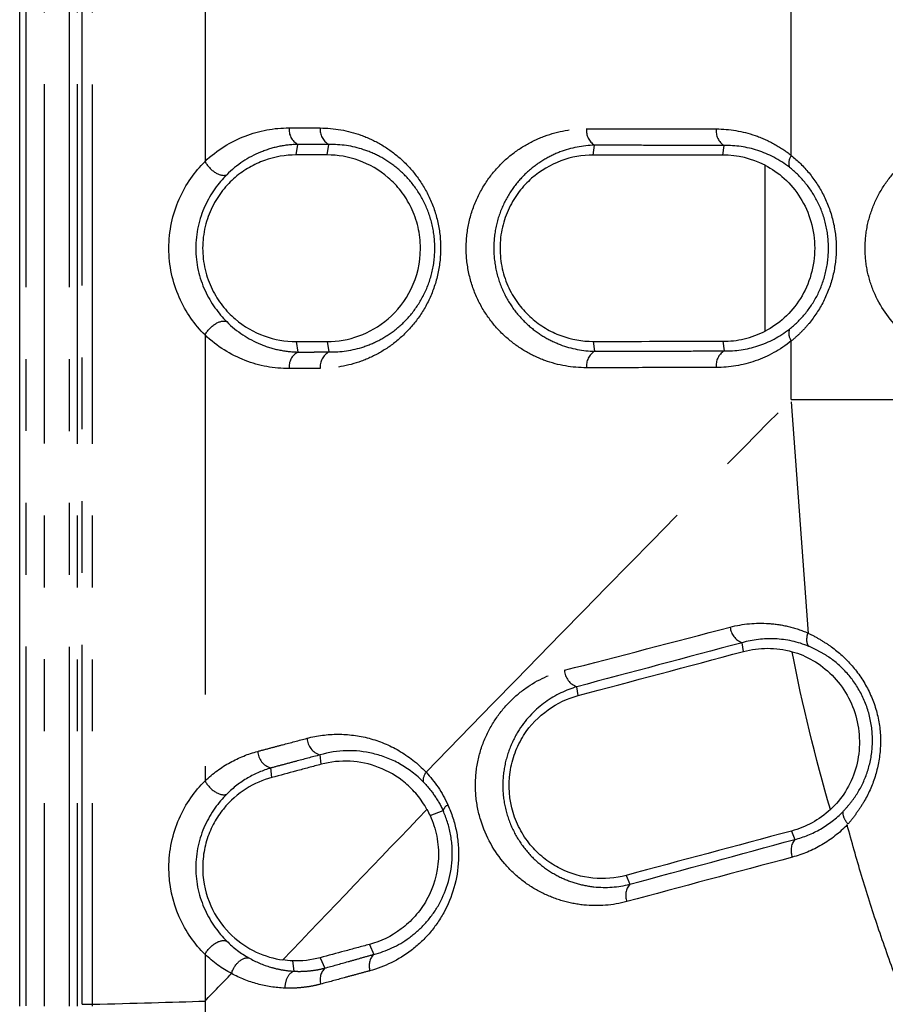
# Model space of a CAD drawing. Extents: x 337 to 3222, y 102 to 2387.
# Drawn here: x 369 to 384, y 578 to 595 of the extents above; entities that cross this region are included whole.
import ezdxf

# ---------------------------------------------------------------- set-up
doc = ezdxf.new("R2010")
doc.units = 0
doc.linetypes.add('PHANTOM', pattern=[12.7, 6.35, -1.27, 1.27, -1.27, 1.27, -1.27])
doc.layers.get('0').update_dxf_attribs({"linetype": 'CONTINUOUS'})

msp = doc.modelspace()

# ---------------------------------------------------------------- linework, layer by layer
at = {"color": 7, "linetype": 'CONTINUOUS'}
msp.add_line((369.054, 577.7), (369.054, 1355.991), dxfattribs=at)
at = {"color": 8, "linetype": 'PHANTOM'}
for p, q in [((369.169, 577.703), (369.169, 1355.989)), ((369.485, 1355.988), (369.485, 577.702)), ((369.935, 577.701), (369.935, 1355.986)), ((370.07, 1355.987), (370.07, 577.701)), ((370.157, 577.733), (370.157, 1355.986)), ((370.331, 1355.986), (370.331, 577.733)), ((372.327, 598.183), (372.327, 592.624)), ((382.681, 592.73), (382.681, 598.076)), ((373.935, 592.739), (373.965, 592.925)), ((374.485, 592.739), (374.515, 592.923)), ((379.183, 592.736), (379.208, 592.911)), ((381.473, 592.735), (381.496, 592.905)), ((382.219, 589.625), (382.219, 592.556)), ((372.327, 589.558), (372.327, 581.68)), ((373.935, 589.442), (373.965, 589.257)), ((374.485, 589.443), (374.515, 589.258)), ((379.183, 589.445), (379.208, 589.271)), ((381.473, 589.446), (381.496, 589.277)), ((382.681, 588.421), (382.681, 589.452)), ((382.988, 584.286), (382.686, 588.379)), ((381.835, 583.967), (381.813, 584.121)), ((378.916, 583.187), (378.896, 583.344)), ((374.377, 581.973), (374.359, 582.139)), ((373.508, 581.74), (373.491, 581.908)), ((376.301, 581.066), (376.531, 581.154)), ((376.531, 581.154), (376.531, 581.154)), ((382.684, 580.794), (382.743, 580.645)), ((379.767, 580.011), (379.83, 579.853)), ((375.23, 578.79), (375.307, 578.614)), ((372.327, 578.615), (372.327, 577.791)), ((373.871, 578.5), (373.894, 578.318)), ((374.362, 578.556), (374.443, 578.372))]:
    msp.add_line(p, q, dxfattribs=at)
for centre, radius, start, end in [((374.111, 593.188), 0.3, 174.418, 240.945), ((374.661, 593.185), 0.3, 174.338, 240.727), ((379.366, 593.17), 0.303, 173.6999, 238.6562), ((381.66, 593.163), 0.306, 173.4224, 237.5187), ((382.881, 592.591), 0.244, 145.2931, 197.1381), ((382.881, 589.59), 0.244, 162.8428, 214.6935), ((374.111, 588.994), 0.3, 119.055, 185.582), ((374.661, 588.996), 0.3, 119.273, 185.662), ((379.366, 589.012), 0.303, 121.3438, 186.3001), ((381.66, 589.019), 0.306, 122.4813, 186.5776), ((381.928, 584.426), 0.326, 185.0782, 249.238), ((379, 583.653), 0.326, 183.3085, 251.4685), ((374.449, 582.448), 0.321, 182.6492, 253.7884), ((373.578, 582.217), 0.321, 182.5992, 254.1665), ((376.715, 581.086), 0.197, 120.0825, 159.6326), ((382.993, 580.451), 0.316, 142.251, 202.2385), ((380.061, 579.656), 0.304, 139.4722, 200.7553), ((375.513, 578.413), 0.288, 135.7404, 197.7113), ((374.643, 578.17), 0.284, 134.784, 196.5232)]:
    msp.add_arc(centre, radius, start, end, dxfattribs=at)
for points, knots in [([(372.327, 592.624), (372.542, 592.829), (372.78, 592.975), (373.286, 593.17), (373.546, 593.217), (373.812, 593.217)], [0, 0, 0, 0, 0.5, 0.5, 1, 1, 1, 1]), ([(373.812, 593.217), (373.859, 593.217), (373.905, 593.216), (373.951, 593.216), (373.998, 593.216), (374.044, 593.216), (374.09, 593.216), (374.181, 593.216), (374.272, 593.215), (374.362, 593.215)], [0, 0, 0, 0, 0.0001867634, 0.0001867634, 0.0001867634, 0.0003735268, 0.0003735268, 0.0003735268, 0.000737728, 0.000737728, 0.000737728, 0.000737728]), ([(374.362, 593.215), (374.606, 593.214), (374.846, 593.173), (375.199, 593.046), (375.316, 592.992), (375.541, 592.862), (375.649, 592.786), (375.854, 592.608), (375.953, 592.506), (376.129, 592.279), (376.208, 592.154), (376.343, 591.878), (376.395, 591.731), (376.469, 591.419), (376.488, 591.257), (376.488, 590.933), (376.469, 590.769), (376.398, 590.458), (376.344, 590.308), (376.212, 590.033), (376.132, 589.906), (375.955, 589.678), (375.859, 589.578), (375.653, 589.399), (375.543, 589.321), (375.319, 589.191), (375.204, 589.138), (374.852, 589.01), (374.607, 588.967), (374.362, 588.967)], [0, 0, 0, 0, 0.125, 0.125, 0.1875, 0.1875, 0.25, 0.25, 0.3125, 0.3125, 0.375, 0.375, 0.4375, 0.4375, 0.5, 0.5, 0.5625, 0.5625, 0.625, 0.625, 0.6875, 0.6875, 0.75, 0.75, 0.8125, 0.8125, 0.875, 0.875, 1, 1, 1, 1]), ([(379.064, 588.979), (378.813, 588.978), (378.568, 589.021), (378.211, 589.151), (378.093, 589.207), (377.869, 589.339), (377.762, 589.416), (377.558, 589.594), (377.461, 589.697), (377.288, 589.922), (377.211, 590.046), (377.081, 590.319), (377.03, 590.463), (376.959, 590.769), (376.94, 590.928), (376.939, 591.245), (376.958, 591.407), (377.027, 591.711), (377.079, 591.859), (377.208, 592.13), (377.286, 592.256), (377.459, 592.483), (377.554, 592.584), (377.757, 592.763), (377.866, 592.841), (378.091, 592.974), (378.206, 593.028), (378.562, 593.159), (378.813, 593.204), (379.064, 593.203)], [0, 0, 0, 0, 0.125, 0.125, 0.1875, 0.1875, 0.25, 0.25, 0.3125, 0.3125, 0.375, 0.375, 0.4375, 0.4375, 0.5, 0.5, 0.5625, 0.5625, 0.625, 0.625, 0.6875, 0.6875, 0.75, 0.75, 0.8125, 0.8125, 0.875, 0.875, 1, 1, 1, 1]), ([(379.064, 593.203), (379.255, 593.203), (379.447, 593.202), (379.639, 593.202), (379.831, 593.201), (380.023, 593.201), (380.216, 593.2), (380.594, 593.2), (380.974, 593.199), (381.357, 593.198)], [0, 0, 0, 0, 0.000728337, 0.000728337, 0.000728337, 0.001456674, 0.001456674, 0.001456674, 0.002884229, 0.002884229, 0.002884229, 0.002884229]), ([(381.357, 593.198), (381.59, 593.198), (381.818, 593.16), (382.154, 593.044), (382.265, 592.995), (382.479, 592.878), (382.582, 592.81), (382.681, 592.73)], [0, 0, 0, 0, 0.5, 0.5, 0.75, 0.75, 1, 1, 1, 1]), ([(386.149, 589.027), (386.007, 589.027), (385.868, 589.04), (385.594, 589.091), (385.458, 589.13), (385.201, 589.231), (385.079, 589.292), (384.846, 589.437), (384.736, 589.52), (384.438, 589.797), (384.273, 590.023), (384.104, 590.399), (384.06, 590.533), (384, 590.807), (383.985, 590.946), (383.985, 591.228), (384, 591.371), (384.059, 591.645), (384.103, 591.778), (384.216, 592.032), (384.285, 592.151), (384.445, 592.373), (384.537, 592.476), (384.835, 592.753), (385.073, 592.901), (385.585, 593.101), (385.865, 593.155), (386.149, 593.155)], [0, 0, 0, 0, 0.0625, 0.0625, 0.125, 0.125, 0.1875, 0.1875, 0.25, 0.25, 0.375, 0.375, 0.4375, 0.4375, 0.5, 0.5, 0.5625, 0.5625, 0.625, 0.625, 0.6875, 0.6875, 0.75, 0.75, 0.875, 0.875, 1, 1, 1, 1]), ([(373.965, 592.925), (373.853, 592.923), (373.74, 592.91), (373.52, 592.864), (373.412, 592.83), (373.091, 592.698), (372.891, 592.569), (372.71, 592.388)], [0, 0, 0, 0, 0.25, 0.25, 0.5, 0.5, 1, 1, 1, 1]), ([(374.515, 592.923), (374.514, 592.923), (374.514, 592.923), (374.514, 592.923), (374.424, 592.924), (374.333, 592.924), (374.243, 592.924), (374.197, 592.924), (374.15, 592.925), (374.104, 592.925), (374.058, 592.925), (374.012, 592.925), (373.965, 592.925), (373.965, 592.925), (373.965, 592.925), (373.965, 592.925)], [-0.00000006, -0.00000006, -0.00000006, -0.00000006, 0, 0, 0, 0.0003633355, 0.0003633355, 0.0003633355, 0.000549686, 0.000549686, 0.000549686, 0.0007359768, 0.0007359768, 0.0007359768, 0.0007360368, 0.0007360368, 0.0007360368, 0.0007360368]), ([(374.515, 589.258), (374.721, 589.254), (374.93, 589.284), (375.234, 589.385), (375.334, 589.428), (375.53, 589.535), (375.626, 589.6), (375.809, 589.75), (375.895, 589.835), (376.054, 590.032), (376.127, 590.143), (376.25, 590.385), (376.3, 590.519), (376.368, 590.798), (376.386, 590.948), (376.385, 591.241), (376.367, 591.389), (376.298, 591.669), (376.249, 591.8), (376.124, 592.044), (376.052, 592.153), (375.893, 592.348), (375.805, 592.435), (375.623, 592.584), (375.528, 592.648), (375.331, 592.755), (375.23, 592.798), (374.926, 592.899), (374.721, 592.928), (374.515, 592.923)], [0, 0, 0, 0, 0.125, 0.125, 0.1875, 0.1875, 0.25, 0.25, 0.3125, 0.3125, 0.375, 0.375, 0.4375, 0.4375, 0.5, 0.5, 0.5625, 0.5625, 0.625, 0.625, 0.6875, 0.6875, 0.75, 0.75, 0.8125, 0.8125, 0.875, 0.875, 1, 1, 1, 1]), ([(379.208, 592.911), (379, 592.906), (378.792, 592.866), (378.498, 592.754), (378.402, 592.707), (378.217, 592.596), (378.126, 592.53), (377.956, 592.38), (377.876, 592.295), (377.73, 592.104), (377.663, 591.997), (377.551, 591.764), (377.505, 591.636), (377.443, 591.37), (377.426, 591.227), (377.427, 590.947), (377.444, 590.806), (377.507, 590.539), (377.552, 590.414), (377.666, 590.18), (377.732, 590.075), (377.878, 589.885), (377.959, 589.799), (378.129, 589.649), (378.219, 589.585), (378.404, 589.473), (378.502, 589.426), (378.797, 589.314), (379, 589.275), (379.208, 589.271)], [0, 0, 0, 0, 0.125, 0.125, 0.1875, 0.1875, 0.25, 0.25, 0.3125, 0.3125, 0.375, 0.375, 0.4375, 0.4375, 0.5, 0.5, 0.5625, 0.5625, 0.625, 0.625, 0.6875, 0.6875, 0.75, 0.75, 0.8125, 0.8125, 0.875, 0.875, 1, 1, 1, 1]), ([(381.496, 592.905), (381.496, 592.905), (381.496, 592.905), (381.496, 592.905), (381.115, 592.906), (380.735, 592.907), (380.358, 592.908), (380.165, 592.908), (379.973, 592.909), (379.781, 592.909), (379.59, 592.91), (379.399, 592.91), (379.208, 592.911), (379.208, 592.911), (379.208, 592.911), (379.208, 592.911)], [-0.00000006, -0.00000006, -0.00000006, -0.00000006, 0, 0, 0, 0.00142424, 0.00142424, 0.00142424, 0.002150921, 0.002150921, 0.002150921, 0.002877544, 0.002877544, 0.002877544, 0.002877604, 0.002877604, 0.002877604, 0.002877604]), ([(382.648, 592.52), (382.473, 592.657), (382.283, 592.755), (381.893, 592.881), (381.695, 592.909), (381.496, 592.905)], [0, 0, 0, 0, 0.5, 0.5, 1, 1, 1, 1]), ([(382.681, 592.73), (382.793, 592.64), (382.899, 592.536), (383.09, 592.304), (383.177, 592.172), (383.32, 591.892), (383.377, 591.739), (383.455, 591.422), (383.475, 591.259), (383.475, 590.926), (383.455, 590.763), (383.378, 590.445), (383.321, 590.292), (383.178, 590.011), (383.091, 589.879), (382.947, 589.705), (382.897, 589.65), (382.792, 589.546), (382.737, 589.497), (382.681, 589.452)], [0, 0, 0, 0, 0.125, 0.125, 0.25, 0.25, 0.375, 0.375, 0.5, 0.5, 0.625, 0.625, 0.75, 0.75, 0.875, 0.875, 0.9375, 0.9375, 1, 1, 1, 1]), ([(372.327, 592.624), (372.366, 592.548), (372.435, 592.473), (372.583, 592.382), (372.66, 592.366), (372.71, 592.388)], [0, 0, 0, 0, 0.5, 0.5, 1, 1, 1, 1]), ([(382.648, 589.662), (382.746, 589.739), (382.837, 589.827), (383.004, 590.026), (383.08, 590.14), (383.204, 590.386), (383.255, 590.521), (383.322, 590.801), (383.339, 590.945), (383.339, 591.24), (383.322, 591.383), (383.254, 591.663), (383.204, 591.798), (383.079, 592.043), (383.003, 592.156), (382.836, 592.356), (382.746, 592.443), (382.648, 592.52)], [0, 0, 0, 0, 0.125, 0.125, 0.25, 0.25, 0.375, 0.375, 0.5, 0.5, 0.625, 0.625, 0.75, 0.75, 0.875, 0.875, 1, 1, 1, 1]), ([(372.327, 589.558), (372.366, 589.634), (372.435, 589.709), (372.583, 589.8), (372.66, 589.815), (372.71, 589.794)], [0, 0, 0, 0, 0.5, 0.5, 1, 1, 1, 1]), ([(372.71, 589.794), (372.891, 589.612), (373.092, 589.484), (373.412, 589.351), (373.52, 589.318), (373.74, 589.272), (373.853, 589.259), (373.965, 589.257)], [0, 0, 0, 0, 0.5, 0.5, 0.75, 0.75, 1, 1, 1, 1]), ([(373.812, 588.965), (373.546, 588.964), (373.286, 589.011), (372.78, 589.207), (372.542, 589.352), (372.327, 589.558)], [0, 0, 0, 0, 0.5, 0.5, 1, 1, 1, 1]), ([(381.496, 589.277), (381.694, 589.273), (381.895, 589.301), (382.286, 589.429), (382.473, 589.525), (382.648, 589.662)], [0, 0, 0, 0, 0.5, 0.5, 1, 1, 1, 1]), ([(382.681, 589.452), (382.483, 589.293), (382.271, 589.178), (381.821, 589.022), (381.589, 588.984), (381.357, 588.984)], [0, 0, 0, 0, 0.5, 0.5, 1, 1, 1, 1]), ([(373.965, 589.257), (373.965, 589.257), (373.965, 589.257), (373.965, 589.257), (374.055, 589.257), (374.146, 589.257), (374.236, 589.257), (374.282, 589.258), (374.329, 589.258), (374.375, 589.258), (374.422, 589.258), (374.468, 589.258), (374.514, 589.258), (374.514, 589.258), (374.514, 589.258), (374.515, 589.258)], [-0.00000006, -0.00000006, -0.00000006, -0.00000006, 0, 0, 0, 0.0003633344, 0.0003633344, 0.0003633344, 0.0005496857, 0.0005496857, 0.0005496857, 0.0007359768, 0.0007359768, 0.0007359768, 0.0007360368, 0.0007360368, 0.0007360368, 0.0007360368]), ([(379.208, 589.271), (379.208, 589.271), (379.208, 589.271), (379.208, 589.271), (379.582, 589.272), (379.957, 589.273), (380.334, 589.274), (380.527, 589.274), (380.72, 589.275), (380.914, 589.275), (381.107, 589.276), (381.301, 589.276), (381.496, 589.277), (381.496, 589.277), (381.496, 589.277), (381.496, 589.277)], [-0.00000006, -0.00000006, -0.00000006, -0.00000006, 0, 0, 0, 0.001424229, 0.001424229, 0.001424229, 0.002150918, 0.002150918, 0.002150918, 0.002877544, 0.002877544, 0.002877544, 0.002877604, 0.002877604, 0.002877604, 0.002877604]), ([(374.362, 588.967), (374.316, 588.967), (374.269, 588.966), (374.223, 588.966), (374.176, 588.966), (374.13, 588.966), (374.084, 588.966), (373.993, 588.966), (373.903, 588.965), (373.812, 588.965)], [0, 0, 0, 0, 0.0001867644, 0.0001867644, 0.0001867644, 0.0003735288, 0.0003735288, 0.0003735288, 0.000737728, 0.000737728, 0.000737728, 0.000737728]), ([(381.357, 588.984), (381.162, 588.983), (380.967, 588.983), (380.773, 588.982), (380.579, 588.982), (380.386, 588.982), (380.193, 588.981), (379.815, 588.98), (379.439, 588.98), (379.064, 588.979)], [0, 0, 0, 0, 0.000728348, 0.000728348, 0.000728348, 0.001456697, 0.001456697, 0.001456697, 0.002884229, 0.002884229, 0.002884229, 0.002884229]), ([(382.681, 588.421), (382.846, 588.421), (383.011, 588.421), (383.352, 588.421), (383.527, 588.421), (384.071, 588.421), (384.458, 588.421), (385.269, 588.421), (385.698, 588.421), (386.331, 588.421), (386.54, 588.421), (386.947, 588.421), (387.146, 588.421), (387.344, 588.421)], [0, 0, 0, 0, 0.125, 0.125, 0.25, 0.25, 0.5, 0.5, 0.75, 0.75, 0.875, 0.875, 1, 1, 1, 1]), ([(381.603, 584.397), (381.827, 584.456), (382.054, 584.477), (382.401, 584.453), (382.518, 584.435), (382.748, 584.379), (382.862, 584.342), (382.975, 584.293)], [0, 0, 0, 0, 0.5, 0.5, 0.75, 0.75, 1, 1, 1, 1]), ([(382.992, 584.057), (382.795, 584.138), (382.594, 584.18), (382.196, 584.199), (382.002, 584.175), (381.813, 584.121)], [0, 0, 0, 0, 0.5, 0.5, 1, 1, 1, 1]), ([(382.992, 584.057), (382.973, 584.077), (382.961, 584.11), (382.955, 584.193), (382.961, 584.242), (382.975, 584.293)], [0, 0, 0, 0, 0.5, 0.5, 1, 1, 1, 1]), ([(382.988, 584.286), (383.059, 584.255), (383.129, 584.215), (383.262, 584.133), (383.328, 584.093), (383.521, 583.954), (383.644, 583.841), (383.864, 583.587), (383.962, 583.443), (384.12, 583.13), (384.179, 582.964), (384.252, 582.612), (384.264, 582.436), (384.244, 582.085), (384.211, 581.915), (384.11, 581.595), (384.042, 581.443), (383.92, 581.237), (383.875, 581.173), (383.785, 581.042), (383.736, 580.976), (383.682, 580.919)], [0, 0, 0, 0, 0.0625, 0.0625, 0.125, 0.125, 0.25, 0.25, 0.375, 0.375, 0.5, 0.5, 0.625, 0.625, 0.75, 0.75, 0.875, 0.875, 0.9375, 0.9375, 1, 1, 1, 1]), ([(383.596, 581.141), (383.644, 581.19), (383.689, 581.243), (383.774, 581.35), (383.813, 581.405), (383.922, 581.58), (383.983, 581.71), (384.074, 581.99), (384.104, 582.14), (384.121, 582.451), (384.11, 582.608), (384.044, 582.921), (383.992, 583.068), (383.851, 583.346), (383.764, 583.473), (383.568, 583.693), (383.459, 583.787), (383.291, 583.903), (383.234, 583.937), (383.117, 584), (383.056, 584.03), (382.992, 584.057)], [0, 0, 0, 0, 0.0625, 0.0625, 0.125, 0.125, 0.25, 0.25, 0.375, 0.375, 0.5, 0.5, 0.625, 0.625, 0.75, 0.75, 0.875, 0.875, 0.9375, 0.9375, 1, 1, 1, 1]), ([(379.777, 579.548), (379.526, 579.481), (379.272, 579.461), (378.886, 579.5), (378.758, 579.526), (378.509, 579.599), (378.387, 579.647), (378.149, 579.767), (378.033, 579.841), (377.816, 580.01), (377.715, 580.106), (377.434, 580.432), (377.286, 580.692), (377.151, 581.133), (377.122, 581.283), (377.098, 581.592), (377.103, 581.75), (377.146, 582.054), (377.185, 582.204), (377.29, 582.483), (377.357, 582.613), (377.511, 582.854), (377.597, 582.962), (377.785, 583.157), (377.887, 583.244), (378.203, 583.467), (378.434, 583.572), (378.675, 583.634)], [0, 0, 0, 0, 0.125, 0.125, 0.1875, 0.1875, 0.25, 0.25, 0.3125, 0.3125, 0.375, 0.375, 0.5, 0.5, 0.5625, 0.5625, 0.625, 0.625, 0.6875, 0.6875, 0.75, 0.75, 0.8125, 0.8125, 0.875, 0.875, 1, 1, 1, 1]), ([(378.896, 583.344), (378.7, 583.287), (378.513, 583.197), (378.167, 582.948), (378.007, 582.786), (377.812, 582.483), (377.754, 582.373), (377.663, 582.135), (377.628, 582.006), (377.587, 581.743), (377.581, 581.604), (377.601, 581.335), (377.626, 581.202), (377.704, 580.946), (377.756, 580.827), (377.88, 580.607), (377.953, 580.504), (378.112, 580.322), (378.198, 580.242), (378.381, 580.102), (378.478, 580.041), (378.676, 579.941), (378.777, 579.902), (378.984, 579.841), (379.09, 579.82), (379.41, 579.786), (379.621, 579.8), (379.83, 579.853)], [0, 0, 0, 0, 0.125, 0.125, 0.25, 0.25, 0.3125, 0.3125, 0.375, 0.375, 0.4375, 0.4375, 0.5, 0.5, 0.5625, 0.5625, 0.625, 0.625, 0.6875, 0.6875, 0.75, 0.75, 0.8125, 0.8125, 0.875, 0.875, 1, 1, 1, 1]), ([(373.258, 582.202), (373.331, 582.222), (373.404, 582.241), (373.477, 582.26), (373.55, 582.28), (373.623, 582.299), (373.696, 582.318), (373.84, 582.356), (373.984, 582.394), (374.128, 582.433)], [0, 0, 0, 0, 0.000301883, 0.000301883, 0.000301883, 0.000603766, 0.000603766, 0.000603766, 0.00119502, 0.00119502, 0.00119502, 0.00119502]), ([(374.128, 582.433), (374.309, 582.481), (374.491, 582.504), (374.856, 582.504), (375.042, 582.481), (375.405, 582.385), (375.581, 582.313), (375.92, 582.116), (376.084, 581.989), (376.231, 581.833)], [0, 0, 0, 0, 0.25, 0.25, 0.5, 0.5, 0.75, 0.75, 1, 1, 1, 1]), ([(376.189, 581.653), (376.058, 581.79), (375.915, 581.897), (375.614, 582.065), (375.457, 582.124), (374.983, 582.238), (374.664, 582.228), (374.359, 582.139)], [0, 0, 0, 0, 0.25, 0.25, 0.5, 0.5, 1, 1, 1, 1]), ([(372.327, 581.68), (372.466, 581.813), (372.614, 581.92), (372.926, 582.092), (373.09, 582.158), (373.258, 582.202)], [0, 0, 0, 0, 0.5, 0.5, 1, 1, 1, 1]), ([(374.359, 582.139), (374.359, 582.139), (374.359, 582.139), (374.359, 582.139), (374.215, 582.101), (374.072, 582.063), (373.928, 582.025), (373.855, 582.005), (373.782, 581.986), (373.709, 581.966), (373.636, 581.947), (373.563, 581.928), (373.491, 581.908), (373.491, 581.908), (373.491, 581.908), (373.491, 581.908)], [-0.00000006, -0.00000006, -0.00000006, -0.00000006, 0, 0, 0, 0.000589932, 0.000589932, 0.000589932, 0.000891172, 0.000891172, 0.000891172, 0.001192352, 0.001192352, 0.001192352, 0.001192412, 0.001192412, 0.001192412, 0.001192412]), ([(373.491, 581.908), (373.35, 581.867), (373.212, 581.808), (372.951, 581.655), (372.826, 581.561), (372.71, 581.444)], [0, 0, 0, 0, 0.5, 0.5, 1, 1, 1, 1]), ([(372.327, 581.68), (372.366, 581.605), (372.435, 581.53), (372.583, 581.438), (372.66, 581.423), (372.71, 581.444)], [0, 0, 0, 0, 0.5, 0.5, 1, 1, 1, 1]), ([(376.189, 581.653), (376.256, 581.584), (376.318, 581.509), (376.433, 581.344), (376.486, 581.252), (376.531, 581.154)], [0, 0, 0, 0, 0.5, 0.5, 1, 1, 1, 1]), ([(376.616, 581.256), (376.683, 581.108), (376.734, 580.952), (376.799, 580.621), (376.812, 580.451), (376.789, 579.946), (376.692, 579.623), (376.468, 579.216), (376.38, 579.091), (376.187, 578.869), (376.081, 578.771), (375.743, 578.514), (375.497, 578.396), (375.239, 578.325)], [0, 0, 0, 0, 0.125, 0.125, 0.25, 0.25, 0.5, 0.5, 0.625, 0.625, 0.75, 0.75, 1, 1, 1, 1]), ([(375.307, 578.614), (375.526, 578.67), (375.737, 578.766), (376.03, 578.979), (376.123, 579.061), (376.294, 579.247), (376.374, 579.353), (376.578, 579.702), (376.672, 579.985), (376.7, 580.436), (376.691, 580.587), (376.636, 580.885), (376.59, 581.025), (376.531, 581.154)], [0, 0, 0, 0, 0.25, 0.25, 0.375, 0.375, 0.5, 0.5, 0.75, 0.75, 0.875, 0.875, 1, 1, 1, 1]), ([(382.743, 580.645), (382.901, 580.685), (383.055, 580.747), (383.341, 580.912), (383.474, 581.014), (383.595, 581.138)], [0, 0, 0, 0, 0.5, 0.5, 1, 1, 1, 1]), ([(383.596, 581.141), (383.587, 581.116), (383.591, 581.081), (383.621, 581.003), (383.647, 580.96), (383.682, 580.919)], [0, 0, 0, 0, 0.5, 0.5, 1, 1, 1, 1]), ([(383.668, 580.902), (383.532, 580.761), (383.381, 580.644), (383.057, 580.453), (382.881, 580.38), (382.7, 580.332)], [0, 0, 0, 0, 0.5, 0.5, 1, 1, 1, 1]), ([(385.375, 576.173), (385.319, 576.296), (385.208, 576.539), (385.049, 576.905), (384.819, 577.452), (384.532, 578.182), (384.208, 579.096), (383.917, 580.002), (383.749, 580.608), (383.666, 580.908)], [0, 0, 0, 0, 0.0798469, 0.1590126, 0.2374966, 0.4333375, 0.6257067, 0.814596, 1, 1, 1, 1]), ([(372.327, 578.615), (372.366, 578.691), (372.435, 578.766), (372.583, 578.857), (372.66, 578.872), (372.71, 578.851)], [0, 0, 0, 0, 0.5, 0.5, 1, 1, 1, 1]), ([(374.443, 578.372), (374.443, 578.372), (374.443, 578.372), (374.443, 578.372), (374.58, 578.41), (374.718, 578.449), (374.856, 578.488), (374.931, 578.509), (375.006, 578.53), (375.081, 578.551), (375.156, 578.572), (375.231, 578.593), (375.307, 578.614), (375.307, 578.614), (375.307, 578.614), (375.307, 578.614)], [-0.00000006, -0.00000006, -0.00000006, -0.00000006, 0, 0, 0, 0.000551305, 0.000551305, 0.000551305, 0.000849064, 0.000849064, 0.000849064, 0.001146803, 0.001146803, 0.001146803, 0.001146863, 0.001146863, 0.001146863, 0.001146863]), ([(372.794, 578.276), (372.816, 578.354), (372.864, 578.431), (372.978, 578.535), (373.045, 578.562), (373.099, 578.554)], [0, 0, 0, 0, 0.5, 0.5, 1, 1, 1, 1]), ([(373.099, 578.554), (373.224, 578.482), (373.353, 578.428), (373.552, 578.369), (373.619, 578.354), (373.755, 578.33), (373.825, 578.322), (373.894, 578.318)], [0, 0, 0, 0, 0.5, 0.5, 0.75, 0.75, 1, 1, 1, 1]), ([(373.736, 578.019), (373.572, 578.026), (373.41, 578.051), (373.096, 578.136), (372.943, 578.196), (372.794, 578.276)], [0, 0, 0, 0, 0.5, 0.5, 1, 1, 1, 1]), ([(373.897, 578.318), (373.852, 578.303), (373.811, 578.265), (373.753, 578.156), (373.737, 578.089), (373.736, 578.019)], [0, 0, 0, 0, 0.5, 0.5, 1, 1, 1, 1]), ([(373.894, 578.318), (373.894, 578.318), (373.894, 578.318), (373.894, 578.318), (373.894, 578.318), (373.894, 578.318), (373.894, 578.318)], [-0.000000059833, -0.000000059833, -0.000000059833, -0.000000059833, 0, 0, 0, 0.0000001288264, 0.0000001288264, 0.0000001288264, 0.0000001288264]), ([(373.897, 578.318), (373.924, 578.317), (373.951, 578.316), (373.977, 578.315), (374.029, 578.315), (374.08, 578.317), (374.132, 578.321), (374.184, 578.325), (374.236, 578.331), (374.288, 578.339), (374.339, 578.348), (374.391, 578.359), (374.443, 578.372), (374.443, 578.372), (374.443, 578.372), (374.443, 578.372)], [0.0000041008, 0.0000041008, 0.0000041008, 0.0000041008, 0.0001178625, 0.0001178625, 0.0001178625, 0.000336928, 0.000336928, 0.000336928, 0.0005558474, 0.0005558474, 0.0005558474, 0.0007748137, 0.0007748137, 0.0007748137, 0.0007748737, 0.0007748737, 0.0007748737, 0.0007748737]), ([(375.239, 578.325), (375.163, 578.305), (375.088, 578.284), (375.012, 578.264), (374.937, 578.243), (374.862, 578.223), (374.786, 578.202), (374.647, 578.164), (374.509, 578.127), (374.371, 578.09)], [0, 0, 0, 0, 0.000298821, 0.000298821, 0.000298821, 0.000597738, 0.000597738, 0.000597738, 0.001151621, 0.001151621, 0.001151621, 0.001151621]), ([(374.371, 578.09), (374.311, 578.074), (374.251, 578.06), (374.192, 578.05), (374.131, 578.039), (374.071, 578.031), (374.011, 578.026), (373.951, 578.02), (373.89, 578.018), (373.83, 578.017), (373.799, 578.017), (373.768, 578.018), (373.736, 578.019)], [0, 0, 0, 0, 0.0002383547, 0.0002383547, 0.0002383547, 0.00047705, 0.00047705, 0.00047705, 0.0007160557, 0.0007160557, 0.0007160557, 0.0008402417, 0.0008402417, 0.0008402417, 0.0008402417]), ([(372.327, 577.791), (372.327, 577.658), (372.327, 577.551), (372.327, 577.428), (372.327, 577.393), (372.327, 577.335), (372.327, 577.311), (372.328, 577.185), (372.328, 577.09), (372.33, 576.908), (372.332, 576.822), (372.335, 576.659), (372.337, 576.584), (372.345, 576.345), (372.353, 576.168), (372.369, 575.928), (372.372, 575.877), (372.379, 575.781), (372.383, 575.736), (372.393, 575.607), (372.4, 575.531), (372.418, 575.334), (372.427, 575.243), (372.435, 575.167), (372.437, 575.154), (372.438, 575.138), (372.443, 575.096), (372.448, 575.053), (372.467, 574.871), (372.487, 574.704), (372.556, 574.138), (372.617, 573.676), (372.751, 572.857), (372.803, 572.562), (372.924, 571.937), (372.991, 571.62), (373.209, 570.667), (373.379, 570.026), (373.574, 569.379)], [0, 0, 0, 0, 0.003906, 0.003906, 0.005859, 0.005859, 0.007812, 0.007812, 0.015625, 0.015625, 0.023437, 0.023437, 0.03125, 0.03125, 0.046875, 0.046875, 0.050781, 0.050781, 0.054687, 0.054687, 0.0625, 0.0625, 0.078125, 0.078125, 0.085937, 0.085937, 0.09375, 0.125, 0.125, 0.25, 0.25, 0.5, 0.5, 0.625, 0.625, 0.75, 0.75, 1, 1, 1, 1])]:
    msp.add_open_spline(points, degree=3, knots=knots, dxfattribs=at)
at = {"color": 7, "linetype": 'CONTINUOUS'}
for points, knots in [([(373.935, 592.739), (373.744, 592.739), (373.558, 592.707), (373.286, 592.61), (373.196, 592.569), (373.023, 592.469), (372.94, 592.41), (372.782, 592.274), (372.706, 592.196), (372.569, 592.022), (372.507, 591.926), (372.402, 591.711), (372.36, 591.596), (372.301, 591.351), (372.285, 591.222), (372.285, 590.966), (372.3, 590.836), (372.358, 590.591), (372.4, 590.474), (372.505, 590.261), (372.567, 590.162), (372.704, 589.988), (372.778, 589.91), (373.017, 589.705), (373.191, 589.607), (373.555, 589.475), (373.744, 589.442), (373.935, 589.442)], [0, 0, 0, 0, 0.125, 0.125, 0.1875, 0.1875, 0.25, 0.25, 0.3125, 0.3125, 0.375, 0.375, 0.4375, 0.4375, 0.5, 0.5, 0.5625, 0.5625, 0.625, 0.625, 0.6875, 0.6875, 0.75, 0.75, 0.875, 0.875, 1, 1, 1, 1]), ([(374.485, 592.739), (374.439, 592.739), (374.393, 592.739), (374.347, 592.739), (374.301, 592.739), (374.255, 592.739), (374.209, 592.739), (374.117, 592.739), (374.026, 592.739), (373.935, 592.739)], [0, 0, 0, 0, 0.0001859753, 0.0001859753, 0.0001859753, 0.0003719507, 0.0003719507, 0.0003719507, 0.0007422031, 0.0007422031, 0.0007422031, 0.0007422031]), ([(374.485, 589.443), (374.674, 589.443), (374.86, 589.475), (375.226, 589.606), (375.401, 589.706), (375.721, 589.982), (375.864, 590.159), (376.071, 590.586), (376.132, 590.836), (376.132, 591.215), (376.117, 591.343), (376.061, 591.585), (376.019, 591.701), (375.916, 591.915), (375.854, 592.014), (375.717, 592.19), (375.643, 592.268), (375.403, 592.475), (375.227, 592.574), (374.862, 592.707), (374.674, 592.739), (374.485, 592.739)], [0, 0, 0, 0, 0.125, 0.125, 0.25, 0.25, 0.375, 0.375, 0.5, 0.5, 0.5625, 0.5625, 0.625, 0.625, 0.6875, 0.6875, 0.75, 0.75, 0.875, 0.875, 1, 1, 1, 1]), ([(379.183, 592.736), (378.989, 592.737), (378.798, 592.703), (378.427, 592.566), (378.254, 592.465), (378.017, 592.257), (377.942, 592.178), (377.808, 592.002), (377.748, 591.905), (377.647, 591.693), (377.607, 591.581), (377.552, 591.343), (377.537, 591.219), (377.537, 590.972), (377.551, 590.847), (377.604, 590.609), (377.644, 590.494), (377.744, 590.283), (377.804, 590.185), (377.939, 590.008), (378.012, 589.929), (378.17, 589.79), (378.255, 589.728), (378.429, 589.625), (378.518, 589.582), (378.794, 589.48), (378.989, 589.445), (379.183, 589.445)], [0, 0, 0, 0, 0.125, 0.125, 0.25, 0.25, 0.3125, 0.3125, 0.375, 0.375, 0.4375, 0.4375, 0.5, 0.5, 0.5625, 0.5625, 0.625, 0.625, 0.6875, 0.6875, 0.75, 0.75, 0.8125, 0.8125, 0.875, 0.875, 1, 1, 1, 1]), ([(372.327, 589.558), (372.237, 589.648), (372.153, 589.747), (371.999, 589.968), (371.929, 590.092), (371.755, 590.486), (371.689, 590.786), (371.688, 591.239), (371.704, 591.391), (371.766, 591.682), (371.812, 591.824), (371.927, 592.087), (371.997, 592.21), (372.152, 592.434), (372.237, 592.534), (372.327, 592.624)], [0, 0, 0, 0, 0.125, 0.125, 0.25, 0.25, 0.5, 0.5, 0.625, 0.625, 0.75, 0.75, 0.875, 0.875, 1, 1, 1, 1]), ([(382.219, 592.556), (382.337, 592.496), (382.451, 592.419), (382.664, 592.225), (382.761, 592.111), (382.921, 591.854), (382.986, 591.71), (383.072, 591.41), (383.095, 591.25), (383.095, 590.935), (383.072, 590.775), (382.987, 590.474), (382.922, 590.33), (382.762, 590.073), (382.665, 589.957), (382.452, 589.764), (382.337, 589.686), (382.219, 589.625)], [0, 0, 0, 0, 0.125, 0.125, 0.25, 0.25, 0.375, 0.375, 0.5, 0.5, 0.625, 0.625, 0.75, 0.75, 0.875, 0.875, 1, 1, 1, 1]), ([(372.71, 592.388), (372.637, 592.314), (372.566, 592.233), (372.436, 592.048), (372.376, 591.946), (372.275, 591.724), (372.233, 591.603), (372.178, 591.352), (372.163, 591.219), (372.163, 590.957), (372.178, 590.827), (372.235, 590.573), (372.276, 590.455), (372.377, 590.233), (372.438, 590.131), (372.567, 589.949), (372.637, 589.867), (372.71, 589.794)], [0, 0, 0, 0, 0.125, 0.125, 0.25, 0.25, 0.375, 0.375, 0.5, 0.5, 0.625, 0.625, 0.75, 0.75, 0.875, 0.875, 1, 1, 1, 1]), ([(381.473, 589.446), (381.601, 589.446), (381.727, 589.461), (381.976, 589.52), (382.099, 589.565), (382.219, 589.625)], [0, 0, 0, 0, 0.5, 0.5, 1, 1, 1, 1]), ([(373.935, 589.442), (373.981, 589.442), (374.026, 589.442), (374.072, 589.443), (374.118, 589.443), (374.164, 589.443), (374.21, 589.443), (374.301, 589.443), (374.393, 589.443), (374.485, 589.443)], [0, 0, 0, 0, 0.0001859753, 0.0001859753, 0.0001859753, 0.0003719507, 0.0003719507, 0.0003719507, 0.0007422031, 0.0007422031, 0.0007422031, 0.0007422031]), ([(381.835, 583.967), (381.975, 584.004), (382.118, 584.023), (382.405, 584.022), (382.553, 584.003), (382.696, 583.963)], [0, 0, 0, 0, 0.5, 0.5, 1, 1, 1, 1]), ([(382.696, 583.963), (382.822, 583.929), (382.945, 583.878), (383.185, 583.738), (383.3, 583.65), (383.503, 583.445), (383.594, 583.324), (383.74, 583.065), (383.797, 582.923), (383.871, 582.631), (383.888, 582.479), (383.881, 582.177), (383.858, 582.03), (383.773, 581.745), (383.713, 581.613), (383.561, 581.372), (383.471, 581.265), (383.372, 581.173)], [0, 0, 0, 0, 0.125, 0.125, 0.25, 0.25, 0.375, 0.375, 0.5, 0.5, 0.625, 0.625, 0.75, 0.75, 0.875, 0.875, 1, 1, 1, 1]), ([(379.767, 580.011), (379.573, 579.959), (379.377, 579.943), (378.978, 579.982), (378.786, 580.037), (378.509, 580.176), (378.419, 580.233), (378.251, 580.363), (378.172, 580.437), (378.026, 580.605), (377.961, 580.698), (377.849, 580.898), (377.802, 581.008), (377.699, 581.347), (377.679, 581.596), (377.731, 581.952), (377.761, 582.068), (377.843, 582.285), (377.895, 582.388), (378.073, 582.668), (378.223, 582.82), (378.55, 583.053), (378.73, 583.137), (378.916, 583.187)], [0, 0, 0, 0, 0.125, 0.125, 0.25, 0.25, 0.3125, 0.3125, 0.375, 0.375, 0.4375, 0.4375, 0.5, 0.5, 0.625, 0.625, 0.6875, 0.6875, 0.75, 0.75, 0.875, 0.875, 1, 1, 1, 1]), ([(374.377, 581.973), (374.304, 581.953), (374.231, 581.934), (374.159, 581.914), (374.086, 581.895), (374.013, 581.875), (373.94, 581.856), (373.796, 581.817), (373.652, 581.779), (373.508, 581.74)], [0, 0, 0, 0, 0.000300664, 0.000300664, 0.000300664, 0.000601327, 0.000601327, 0.000601327, 0.001199869, 0.001199869, 0.001199869, 0.001199869]), ([(376.246, 581.176), (376.195, 581.269), (376.137, 581.354), (376.008, 581.509), (375.938, 581.579), (375.72, 581.763), (375.559, 581.856), (375.228, 581.983), (375.06, 582.017), (374.717, 582.035), (374.545, 582.018), (374.377, 581.973)], [0, 0, 0, 0, 0.125, 0.125, 0.25, 0.25, 0.5, 0.5, 0.75, 0.75, 1, 1, 1, 1]), ([(373.508, 581.74), (373.349, 581.698), (373.197, 581.632), (372.907, 581.449), (372.77, 581.33), (372.592, 581.11), (372.537, 581.029), (372.441, 580.853), (372.399, 580.76), (372.334, 580.558), (372.31, 580.453), (372.284, 580.237), (372.282, 580.125), (372.308, 579.797), (372.37, 579.588), (372.553, 579.224), (372.67, 579.073), (372.936, 578.823), (373.079, 578.728), (373.383, 578.585), (373.542, 578.538), (373.702, 578.516)], [0, 0, 0, 0, 0.125, 0.125, 0.25, 0.25, 0.3125, 0.3125, 0.375, 0.375, 0.4375, 0.4375, 0.5, 0.5, 0.625, 0.625, 0.75, 0.75, 0.875, 0.875, 1, 1, 1, 1]), ([(372.327, 578.615), (372.237, 578.705), (372.153, 578.804), (371.999, 579.025), (371.929, 579.149), (371.755, 579.543), (371.689, 579.843), (371.688, 580.446), (371.754, 580.749), (371.927, 581.144), (371.997, 581.267), (372.152, 581.491), (372.237, 581.591), (372.327, 581.68)], [0, 0, 0, 0, 0.125, 0.125, 0.25, 0.25, 0.5, 0.5, 0.75, 0.75, 0.875, 0.875, 1, 1, 1, 1]), ([(372.71, 581.444), (372.637, 581.371), (372.566, 581.289), (372.436, 581.105), (372.375, 581.002), (372.275, 580.781), (372.233, 580.659), (372.178, 580.408), (372.163, 580.276), (372.163, 580.013), (372.178, 579.884), (372.235, 579.63), (372.276, 579.512), (372.377, 579.29), (372.438, 579.188), (372.567, 579.006), (372.637, 578.924), (372.71, 578.851)], [0, 0, 0, 0, 0.125, 0.125, 0.25, 0.25, 0.375, 0.375, 0.5, 0.5, 0.625, 0.625, 0.75, 0.75, 0.875, 0.875, 1, 1, 1, 1]), ([(376.301, 581.066), (376.354, 580.952), (376.394, 580.831), (376.445, 580.573), (376.455, 580.441), (376.437, 580.045), (376.359, 579.79), (376.182, 579.473), (376.112, 579.376), (375.961, 579.205), (375.879, 579.13), (375.616, 578.932), (375.427, 578.843), (375.23, 578.79)], [0, 0, 0, 0, 0.125, 0.125, 0.25, 0.25, 0.5, 0.5, 0.625, 0.625, 0.75, 0.75, 1, 1, 1, 1]), ([(375.23, 578.79), (375.157, 578.77), (375.083, 578.75), (375.01, 578.731), (374.937, 578.711), (374.864, 578.691), (374.791, 578.672), (374.647, 578.633), (374.504, 578.594), (374.362, 578.556)], [0, 0, 0, 0, 0.000296652, 0.000296652, 0.000296652, 0.000593303, 0.000593303, 0.000593303, 0.001179958, 0.001179958, 0.001179958, 0.001179958])]:
    msp.add_open_spline(points, degree=3, knots=knots, dxfattribs=at)
for points in [[(381.473, 592.735), (380.702, 592.736), (379.938, 592.736), (379.183, 592.736)], [(382.219, 592.556), (381.979, 592.678), (381.73, 592.735), (381.473, 592.735)], [(379.183, 589.445), (379.938, 589.446), (380.702, 589.446), (381.473, 589.446)], [(378.916, 583.187), (379.866, 583.44), (380.842, 583.701), (381.835, 583.967)], [(376.246, 581.176), (376.266, 581.141), (376.284, 581.104), (376.301, 581.066)], [(383.372, 581.173), (383.174, 580.991), (382.937, 580.862), (382.684, 580.794)], [(382.684, 580.794), (381.697, 580.529), (380.724, 580.268), (379.767, 580.011)], [(373.871, 578.5), (373.814, 578.503), (373.758, 578.508), (373.702, 578.516)], [(374.362, 578.556), (374.2, 578.512), (374.035, 578.494), (373.871, 578.5)]]:
    msp.add_open_spline(points, degree=3, dxfattribs=at)
at = {"color": 8, "linetype": 'PHANTOM'}
for points in [[(376.231, 581.832), (378.332, 583.997), (380.484, 586.196), (382.681, 588.42)], [(378.675, 583.634), (379.629, 583.882), (380.608, 584.136), (381.603, 584.397)], [(381.813, 584.121), (380.822, 583.857), (379.846, 583.597), (378.896, 583.344)], [(383.372, 581.173), (383.105, 582.093), (382.878, 583.022), (382.696, 583.963)], [(376.189, 581.653), (376.173, 581.697), (376.188, 581.764), (376.231, 581.833)], [(376.231, 581.832), (376.383, 581.67), (376.515, 581.48), (376.616, 581.256)], [(376.246, 581.176), (375.389, 580.283), (374.541, 579.396), (373.702, 578.516)], [(376.531, 581.154), (376.531, 581.154), (376.531, 581.154), (376.531, 581.154)], [(379.83, 579.853), (380.787, 580.114), (381.758, 580.378), (382.743, 580.645)], [(382.7, 580.332), (381.712, 580.067), (380.737, 579.806), (379.777, 579.548)], [(372.71, 578.851), (372.831, 578.73), (372.961, 578.632), (373.099, 578.554)], [(372.794, 578.276), (372.628, 578.365), (372.472, 578.476), (372.327, 578.615)], [(372.327, 577.791), (372.482, 577.952), (372.638, 578.114), (372.794, 578.276)], [(373.894, 578.318), (373.895, 578.318), (373.896, 578.318), (373.897, 578.318)], [(370.157, 577.733), (370.169, 577.733), (370.237, 577.733), (370.331, 577.733)], [(370.331, 577.733), (371.063, 577.752), (371.74, 577.771), (372.327, 577.79)], [(370.331, 577.733), (370.331, 577.721), (370.331, 577.71), (370.331, 577.699)]]:
    msp.add_open_spline(points, degree=3, dxfattribs=at)

doc.saveas('drawing.dxf')
